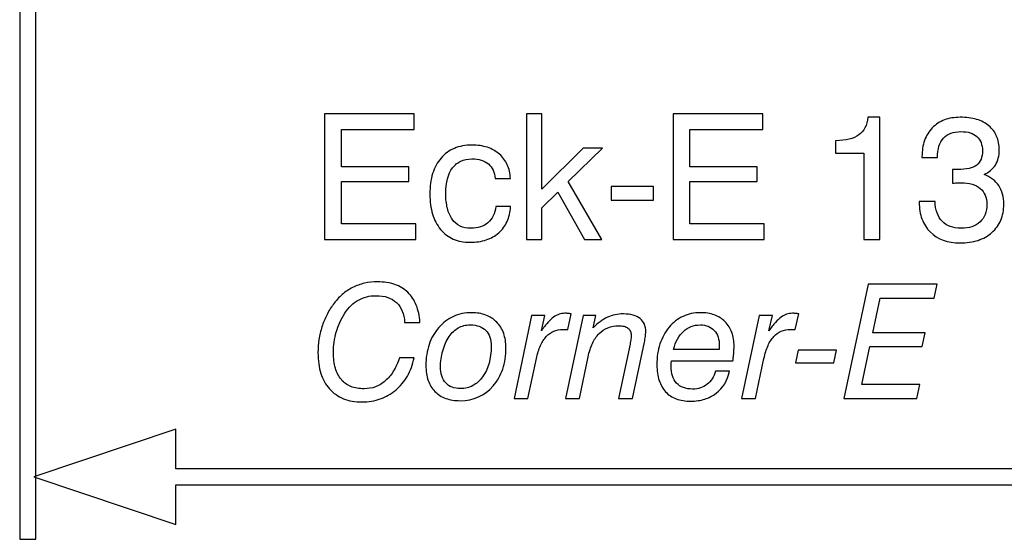
# Model space of a CAD drawing. Units: millimetres. Extents: x -72 to 63, y -118 to 86.
# Drawn here: x -62 to -47, y 14 to 22 of the extents above; entities that cross this region are included whole.
import ezdxf

# ---------------------------------------------------------------- set-up
doc = ezdxf.new("R2010")
doc.units = ezdxf.units.MM
doc.header["$MEASUREMENT"] = 0
doc.layers.add('Layer 1', color=7, linetype='Continuous')

msp = doc.modelspace()

# ---------------------------------------------------------------- linework, layer by layer
at = {"layer": 'Layer 1'}
for points, knots in [([(-62.4776, 13.8217), (-62.4776, 13.8217), (-62.4776, 32.0144), (-62.4776, 32.0144), (-62.4776, 32.0144), (-62.4776, 32.0144), (-62.2179, 32.0144), (-62.2179, 32.0144), (-62.2179, 32.0144), (-62.2179, 32.0144), (-62.2179, 13.8217), (-62.2179, 13.8217), (-62.2179, 13.8217), (-62.2179, 13.8217), (-62.4776, 13.8217), (-62.4776, 13.8217)], [0, 0, 0, 0, 0.2, 0.2, 0.2, 0.2, 0.4, 0.4, 0.4, 0.4, 0.6, 0.6, 0.6, 0.6, 1, 1, 1, 1]), ([(-57.5566, 18.6628), (-57.5566, 18.6628), (-57.5566, 20.692), (-57.5566, 20.692), (-57.5566, 20.692), (-57.5566, 20.692), (-56.1092, 20.692), (-56.1092, 20.692), (-56.1092, 20.692), (-56.1092, 20.692), (-56.1092, 20.4408), (-56.1092, 20.4408), (-56.1092, 20.4408), (-56.1092, 20.4408), (-57.2828, 20.4408), (-57.2828, 20.4408), (-57.2828, 20.4408), (-57.2828, 20.4408), (-57.2828, 19.834), (-57.2828, 19.834), (-57.2828, 19.834), (-57.2828, 19.834), (-56.1995, 19.834), (-56.1995, 19.834), (-56.1995, 19.834), (-56.1995, 19.834), (-56.1995, 19.5969), (-56.1995, 19.5969), (-56.1995, 19.5969), (-56.1995, 19.5969), (-57.2828, 19.5969), (-57.2828, 19.5969), (-57.2828, 19.5969), (-57.2828, 19.5969), (-57.2828, 18.9168), (-57.2828, 18.9168), (-57.2828, 18.9168), (-57.2828, 18.9168), (-56.0866, 18.9168), (-56.0866, 18.9168), (-56.0866, 18.9168), (-56.0866, 18.9168), (-56.0866, 18.6628), (-56.0866, 18.6628), (-56.0866, 18.6628), (-56.0866, 18.6628), (-57.5566, 18.6628), (-57.5566, 18.6628)], [0, 0, 0, 0, 0.0769231, 0.0769231, 0.0769231, 0.0769231, 0.1538462, 0.1538462, 0.1538462, 0.1538462, 0.2307692, 0.2307692, 0.2307692, 0.2307692, 0.3076923, 0.3076923, 0.3076923, 0.3076923, 0.3846154, 0.3846154, 0.3846154, 0.3846154, 0.4615385, 0.4615385, 0.4615385, 0.4615385, 0.5384615, 0.5384615, 0.5384615, 0.5384615, 0.6153846, 0.6153846, 0.6153846, 0.6153846, 0.6923077, 0.6923077, 0.6923077, 0.6923077, 0.7692308, 0.7692308, 0.7692308, 0.7692308, 0.8461538, 0.8461538, 0.8461538, 0.8461538, 1, 1, 1, 1]), ([(-54.3007, 18.6628), (-54.3007, 18.6628), (-54.3007, 20.692), (-54.3007, 20.692), (-54.3007, 20.692), (-54.3007, 20.692), (-54.0525, 20.692), (-54.0525, 20.692), (-54.0525, 20.692), (-54.0525, 20.692), (-54.0525, 19.4756), (-54.0525, 19.4756), (-54.0525, 19.4756), (-54.0525, 19.4756), (-53.3866, 20.1388), (-53.3866, 20.1388), (-53.3866, 20.1388), (-53.3866, 20.1388), (-53.0735, 20.1388), (-53.0735, 20.1388), (-53.0735, 20.1388), (-53.0735, 20.1388), (-53.6265, 19.5998), (-53.6265, 19.5998), (-53.6265, 19.5998), (-53.6265, 19.5998), (-53.0819, 18.6628), (-53.0819, 18.6628), (-53.0819, 18.6628), (-53.0819, 18.6628), (-53.3612, 18.6628), (-53.3612, 18.6628), (-53.3612, 18.6628), (-53.3612, 18.6628), (-53.7929, 19.4276), (-53.7929, 19.4276), (-53.7929, 19.4276), (-53.7929, 19.4276), (-54.0525, 19.1764), (-54.0525, 19.1764), (-54.0525, 19.1764), (-54.0525, 19.1764), (-54.0525, 18.6628), (-54.0525, 18.6628), (-54.0525, 18.6628), (-54.0525, 18.6628), (-54.3007, 18.6628), (-54.3007, 18.6628)], [0, 0, 0, 0, 0.0769231, 0.0769231, 0.0769231, 0.0769231, 0.1538462, 0.1538462, 0.1538462, 0.1538462, 0.2307692, 0.2307692, 0.2307692, 0.2307692, 0.3076923, 0.3076923, 0.3076923, 0.3076923, 0.3846154, 0.3846154, 0.3846154, 0.3846154, 0.4615385, 0.4615385, 0.4615385, 0.4615385, 0.5384615, 0.5384615, 0.5384615, 0.5384615, 0.6153846, 0.6153846, 0.6153846, 0.6153846, 0.6923077, 0.6923077, 0.6923077, 0.6923077, 0.7692308, 0.7692308, 0.7692308, 0.7692308, 0.8461538, 0.8461538, 0.8461538, 0.8461538, 1, 1, 1, 1]), ([(-51.9337, 18.6628), (-51.9337, 18.6628), (-51.9337, 20.692), (-51.9337, 20.692), (-51.9337, 20.692), (-51.9337, 20.692), (-50.4864, 20.692), (-50.4864, 20.692), (-50.4864, 20.692), (-50.4864, 20.692), (-50.4864, 20.4408), (-50.4864, 20.4408), (-50.4864, 20.4408), (-50.4864, 20.4408), (-51.66, 20.4408), (-51.66, 20.4408), (-51.66, 20.4408), (-51.66, 20.4408), (-51.66, 19.834), (-51.66, 19.834), (-51.66, 19.834), (-51.66, 19.834), (-50.5767, 19.834), (-50.5767, 19.834), (-50.5767, 19.834), (-50.5767, 19.834), (-50.5767, 19.5969), (-50.5767, 19.5969), (-50.5767, 19.5969), (-50.5767, 19.5969), (-51.66, 19.5969), (-51.66, 19.5969), (-51.66, 19.5969), (-51.66, 19.5969), (-51.66, 18.9168), (-51.66, 18.9168), (-51.66, 18.9168), (-51.66, 18.9168), (-50.4638, 18.9168), (-50.4638, 18.9168), (-50.4638, 18.9168), (-50.4638, 18.9168), (-50.4638, 18.6628), (-50.4638, 18.6628), (-50.4638, 18.6628), (-50.4638, 18.6628), (-51.9337, 18.6628), (-51.9337, 18.6628)], [0, 0, 0, 0, 0.0769231, 0.0769231, 0.0769231, 0.0769231, 0.1538462, 0.1538462, 0.1538462, 0.1538462, 0.2307692, 0.2307692, 0.2307692, 0.2307692, 0.3076923, 0.3076923, 0.3076923, 0.3076923, 0.3846154, 0.3846154, 0.3846154, 0.3846154, 0.4615385, 0.4615385, 0.4615385, 0.4615385, 0.5384615, 0.5384615, 0.5384615, 0.5384615, 0.6153846, 0.6153846, 0.6153846, 0.6153846, 0.6923077, 0.6923077, 0.6923077, 0.6923077, 0.7692308, 0.7692308, 0.7692308, 0.7692308, 0.8461538, 0.8461538, 0.8461538, 0.8461538, 1, 1, 1, 1]), ([(-48.8528, 18.6628), (-48.8528, 18.6628), (-48.8528, 20.057), (-48.8528, 20.057), (-48.8528, 20.057), (-48.8528, 20.057), (-49.3099, 20.057), (-49.3099, 20.057), (-49.3099, 20.057), (-49.3099, 20.057), (-49.3099, 20.2573), (-49.3099, 20.2573), (-49.3099, 20.2573), (-49.1434, 20.2602), (-49.0193, 20.2912), (-48.9375, 20.3505), (-48.9375, 20.3505), (-48.8951, 20.3815), (-48.8613, 20.4206), (-48.8364, 20.4676), (-48.8364, 20.4676), (-48.811, 20.5146), (-48.795, 20.5706), (-48.7879, 20.6355), (-48.7879, 20.6355), (-48.7879, 20.6355), (-48.5961, 20.6355), (-48.5961, 20.6355), (-48.5961, 20.6355), (-48.5961, 20.6355), (-48.5961, 18.6628), (-48.5961, 18.6628), (-48.5961, 18.6628), (-48.5961, 18.6628), (-48.8528, 18.6628), (-48.8528, 18.6628)], [0, 0, 0, 0, 0.1, 0.1, 0.1, 0.1, 0.2, 0.2, 0.2, 0.2, 0.3, 0.3, 0.3, 0.3, 0.4, 0.4, 0.4, 0.4, 0.5, 0.5, 0.5, 0.5, 0.6, 0.6, 0.6, 0.6, 0.7, 0.7, 0.7, 0.7, 0.8, 0.8, 0.8, 0.8, 1, 1, 1, 1]), ([(-47.9613, 19.278), (-47.9613, 19.278), (-47.7046, 19.278), (-47.7046, 19.278), (-47.7046, 19.278), (-47.7032, 19.2089), (-47.6928, 19.1477), (-47.6735, 19.0941), (-47.6735, 19.0941), (-47.6542, 19.0405), (-47.627, 18.9944), (-47.5917, 18.9563), (-47.5917, 18.9563), (-47.5551, 18.9182), (-47.5113, 18.89), (-47.4601, 18.8712), (-47.4601, 18.8712), (-47.4093, 18.8528), (-47.3505, 18.8434), (-47.2842, 18.8434), (-47.2842, 18.8434), (-47.2194, 18.8434), (-47.1615, 18.8519), (-47.1107, 18.8693), (-47.1107, 18.8693), (-47.0599, 18.8862), (-47.0162, 18.9126), (-46.9795, 18.9478), (-46.9795, 18.9478), (-46.9429, 18.9817), (-46.9151, 19.0222), (-46.8968, 19.0687), (-46.8968, 19.0687), (-46.8784, 19.1158), (-46.8695, 19.1694), (-46.8695, 19.2301), (-46.8695, 19.2301), (-46.8695, 19.2851), (-46.8784, 19.334), (-46.8968, 19.3763), (-46.8968, 19.3763), (-46.9147, 19.4191), (-46.9415, 19.4558), (-46.9766, 19.4869), (-46.9766, 19.4869), (-47.0133, 19.5179), (-47.0571, 19.5405), (-47.1083, 19.5556), (-47.1083, 19.5556), (-47.1591, 19.5701), (-47.2179, 19.5772), (-47.2842, 19.5772), (-47.2842, 19.5772), (-47.2969, 19.5772), (-47.3143, 19.5772), (-47.3368, 19.5767), (-47.3368, 19.5767), (-47.3589, 19.5758), (-47.3858, 19.5744), (-47.4168, 19.5715), (-47.4168, 19.5715), (-47.4168, 19.5715), (-47.4253, 19.5715), (-47.4253, 19.5715), (-47.4253, 19.5715), (-47.4253, 19.5715), (-47.4224, 19.7945), (-47.4224, 19.7945), (-47.4224, 19.7945), (-47.4168, 19.7931), (-47.4112, 19.7922), (-47.4055, 19.7922), (-47.4055, 19.7922), (-47.3999, 19.7917), (-47.3942, 19.7917), (-47.3886, 19.7917), (-47.3886, 19.7917), (-47.3815, 19.7917), (-47.3745, 19.7917), (-47.3665, 19.7917), (-47.3665, 19.7917), (-47.3589, 19.7917), (-47.3505, 19.7917), (-47.3406, 19.7917), (-47.3406, 19.7917), (-47.2701, 19.7917), (-47.209, 19.7973), (-47.1573, 19.8096), (-47.1573, 19.8096), (-47.1055, 19.8213), (-47.0641, 19.8397), (-47.0331, 19.8651), (-47.0331, 19.8651), (-47.002, 19.8876), (-46.9785, 19.9187), (-46.9631, 19.9577), (-46.9631, 19.9577), (-46.9476, 19.9963), (-46.9401, 20.0429), (-46.9401, 20.0965), (-46.9401, 20.0965), (-46.9401, 20.1459), (-46.9476, 20.1896), (-46.9631, 20.2277), (-46.9631, 20.2277), (-46.9781, 20.2658), (-47.0006, 20.2983), (-47.0303, 20.3251), (-47.0303, 20.3251), (-47.0599, 20.3519), (-47.0961, 20.3716), (-47.1384, 20.3848), (-47.1384, 20.3848), (-47.1813, 20.3975), (-47.2306, 20.4041), (-47.287, 20.4041), (-47.287, 20.4041), (-47.3491, 20.4041), (-47.4041, 20.3956), (-47.4511, 20.3782), (-47.4511, 20.3782), (-47.4986, 20.3613), (-47.5382, 20.335), (-47.5692, 20.2997), (-47.5692, 20.2997), (-47.6016, 20.2644), (-47.6255, 20.2207), (-47.6415, 20.1684), (-47.6415, 20.1684), (-47.6571, 20.1162), (-47.6651, 20.0556), (-47.6651, 19.9864), (-47.6651, 19.9864), (-47.6651, 19.9864), (-47.9161, 19.9864), (-47.9161, 19.9864), (-47.9161, 19.9864), (-47.9161, 19.9864), (-47.9161, 20.0005), (-47.9161, 20.0005), (-47.9161, 20.0005), (-47.9161, 20.0979), (-47.902, 20.1854), (-47.8744, 20.2625), (-47.8744, 20.2625), (-47.8461, 20.3401), (-47.8048, 20.4069), (-47.7497, 20.4634), (-47.7497, 20.4634), (-47.6933, 20.5212), (-47.6284, 20.5645), (-47.5542, 20.5927), (-47.5542, 20.5927), (-47.4798, 20.6214), (-47.3956, 20.6355), (-47.3011, 20.6355), (-47.3011, 20.6355), (-47.201, 20.6355), (-47.1121, 20.6242), (-47.0345, 20.6012), (-47.0345, 20.6012), (-46.957, 20.5786), (-46.8907, 20.5438), (-46.8356, 20.4972), (-46.8356, 20.4972), (-46.7806, 20.4507), (-46.7392, 20.3952), (-46.711, 20.3302), (-46.711, 20.3302), (-46.6832, 20.2653), (-46.6691, 20.191), (-46.6691, 20.1078), (-46.6691, 20.1078), (-46.6691, 20.0598), (-46.6743, 20.016), (-46.6842, 19.9761), (-46.6842, 19.9761), (-46.6945, 19.9356), (-46.71, 19.8989), (-46.7312, 19.8651), (-46.7312, 19.8651), (-46.7524, 19.8312), (-46.7778, 19.8016), (-46.8079, 19.7762), (-46.8079, 19.7762), (-46.8385, 19.7508), (-46.8737, 19.7296), (-46.9147, 19.7127), (-46.9147, 19.7127), (-46.8624, 19.6929), (-46.8163, 19.668), (-46.7768, 19.6383), (-46.7768, 19.6383), (-46.7373, 19.6082), (-46.7044, 19.573), (-46.6776, 19.532), (-46.6776, 19.532), (-46.6509, 19.4925), (-46.6307, 19.4474), (-46.6165, 19.397), (-46.6165, 19.397), (-46.6029, 19.3462), (-46.5958, 19.2907), (-46.5958, 19.2301), (-46.5958, 19.2301), (-46.5958, 19.1355), (-46.6118, 19.0504), (-46.6443, 18.9742), (-46.6443, 18.9742), (-46.6762, 18.8985), (-46.7242, 18.8321), (-46.7877, 18.7757), (-46.7877, 18.7757), (-46.8512, 18.7192), (-46.9259, 18.6769), (-47.0114, 18.6487), (-47.0114, 18.6487), (-47.0975, 18.6205), (-47.194, 18.6064), (-47.3011, 18.6064), (-47.3011, 18.6064), (-47.5015, 18.6064), (-47.6622, 18.6656), (-47.7836, 18.7842), (-47.7836, 18.7842), (-47.8429, 18.8434), (-47.887, 18.913), (-47.9166, 18.9935), (-47.9166, 18.9935), (-47.9462, 19.0734), (-47.9613, 19.1637), (-47.9613, 19.2639), (-47.9613, 19.2639), (-47.9613, 19.2639), (-47.9613, 19.278), (-47.9613, 19.278)], [0, 0, 0, 0, 0.0166667, 0.0166667, 0.0166667, 0.0166667, 0.0333333, 0.0333333, 0.0333333, 0.0333333, 0.05, 0.05, 0.05, 0.05, 0.0666667, 0.0666667, 0.0666667, 0.0666667, 0.0833333, 0.0833333, 0.0833333, 0.0833333, 0.1, 0.1, 0.1, 0.1, 0.1166667, 0.1166667, 0.1166667, 0.1166667, 0.1333333, 0.1333333, 0.1333333, 0.1333333, 0.15, 0.15, 0.15, 0.15, 0.1666667, 0.1666667, 0.1666667, 0.1666667, 0.1833333, 0.1833333, 0.1833333, 0.1833333, 0.2, 0.2, 0.2, 0.2, 0.2166667, 0.2166667, 0.2166667, 0.2166667, 0.2333333, 0.2333333, 0.2333333, 0.2333333, 0.25, 0.25, 0.25, 0.25, 0.2666667, 0.2666667, 0.2666667, 0.2666667, 0.2833333, 0.2833333, 0.2833333, 0.2833333, 0.3, 0.3, 0.3, 0.3, 0.3166667, 0.3166667, 0.3166667, 0.3166667, 0.3333333, 0.3333333, 0.3333333, 0.3333333, 0.35, 0.35, 0.35, 0.35, 0.3666667, 0.3666667, 0.3666667, 0.3666667, 0.3833333, 0.3833333, 0.3833333, 0.3833333, 0.4, 0.4, 0.4, 0.4, 0.4166667, 0.4166667, 0.4166667, 0.4166667, 0.4333333, 0.4333333, 0.4333333, 0.4333333, 0.45, 0.45, 0.45, 0.45, 0.4666667, 0.4666667, 0.4666667, 0.4666667, 0.4833333, 0.4833333, 0.4833333, 0.4833333, 0.5, 0.5, 0.5, 0.5, 0.5166667, 0.5166667, 0.5166667, 0.5166667, 0.5333333, 0.5333333, 0.5333333, 0.5333333, 0.55, 0.55, 0.55, 0.55, 0.5666667, 0.5666667, 0.5666667, 0.5666667, 0.5833333, 0.5833333, 0.5833333, 0.5833333, 0.6, 0.6, 0.6, 0.6, 0.6166667, 0.6166667, 0.6166667, 0.6166667, 0.6333333, 0.6333333, 0.6333333, 0.6333333, 0.65, 0.65, 0.65, 0.65, 0.6666667, 0.6666667, 0.6666667, 0.6666667, 0.6833333, 0.6833333, 0.6833333, 0.6833333, 0.7, 0.7, 0.7, 0.7, 0.7166667, 0.7166667, 0.7166667, 0.7166667, 0.7333333, 0.7333333, 0.7333333, 0.7333333, 0.75, 0.75, 0.75, 0.75, 0.7666667, 0.7666667, 0.7666667, 0.7666667, 0.7833333, 0.7833333, 0.7833333, 0.7833333, 0.8, 0.8, 0.8, 0.8, 0.8166667, 0.8166667, 0.8166667, 0.8166667, 0.8333333, 0.8333333, 0.8333333, 0.8333333, 0.85, 0.85, 0.85, 0.85, 0.8666667, 0.8666667, 0.8666667, 0.8666667, 0.8833333, 0.8833333, 0.8833333, 0.8833333, 0.9, 0.9, 0.9, 0.9, 0.9166667, 0.9166667, 0.9166667, 0.9166667, 0.9333333, 0.9333333, 0.9333333, 0.9333333, 0.95, 0.95, 0.95, 0.95, 0.9666667, 0.9666667, 0.9666667, 0.9666667, 1, 1, 1, 1]), ([(-54.803, 19.6477), (-54.8072, 19.6985), (-54.8185, 19.7432), (-54.8369, 19.7818), (-54.8369, 19.7818), (-54.8551, 19.8204), (-54.8805, 19.8538), (-54.913, 19.882), (-54.913, 19.882), (-54.9454, 19.9088), (-54.984, 19.929), (-55.0292, 19.9431), (-55.0292, 19.9431), (-55.0738, 19.9568), (-55.1246, 19.9638), (-55.181, 19.9638), (-55.181, 19.9638), (-55.2487, 19.9638), (-55.308, 19.9521), (-55.3593, 19.9281), (-55.3593, 19.9281), (-55.411, 19.9041), (-55.4546, 19.8679), (-55.4913, 19.8199), (-55.4913, 19.8199), (-55.5647, 19.7211), (-55.6014, 19.5828), (-55.6014, 19.405), (-55.6014, 19.405), (-55.6014, 19.3147), (-55.5929, 19.2352), (-55.5755, 19.1661), (-55.5755, 19.1661), (-55.5586, 19.0969), (-55.5322, 19.0382), (-55.497, 18.9902), (-55.497, 18.9902), (-55.4617, 18.9408), (-55.4195, 18.9041), (-55.3696, 18.8796), (-55.3696, 18.8796), (-55.3202, 18.8557), (-55.2628, 18.8434), (-55.1979, 18.8434), (-55.1979, 18.8434), (-55.1402, 18.8434), (-55.088, 18.8505), (-55.0419, 18.8655), (-55.0419, 18.8655), (-54.9953, 18.8801), (-54.9553, 18.9027), (-54.9214, 18.9337), (-54.9214, 18.9337), (-54.8862, 18.9634), (-54.8579, 19.0001), (-54.8364, 19.0433), (-54.8364, 19.0433), (-54.8152, 19.0871), (-54.8002, 19.1369), (-54.7917, 19.1934), (-54.7917, 19.1934), (-54.7917, 19.1934), (-54.5547, 19.1934), (-54.5547, 19.1934), (-54.5547, 19.1934), (-54.5617, 19.1031), (-54.581, 19.0226), (-54.6125, 18.9521), (-54.6125, 18.9521), (-54.644, 18.8815), (-54.6887, 18.8208), (-54.7466, 18.77), (-54.7466, 18.77), (-54.8044, 18.7192), (-54.8716, 18.6811), (-54.9483, 18.6557), (-54.9483, 18.6557), (-55.0249, 18.6303), (-55.1119, 18.6176), (-55.2092, 18.6176), (-55.2092, 18.6176), (-55.3108, 18.6176), (-55.4011, 18.6346), (-55.4805, 18.6694), (-55.4805, 18.6694), (-55.5595, 18.7037), (-55.6282, 18.7559), (-55.6861, 18.8265), (-55.6861, 18.8265), (-55.7439, 18.8956), (-55.7871, 18.9775), (-55.8153, 19.0725), (-55.8153, 19.0725), (-55.844, 19.167), (-55.8581, 19.2752), (-55.8581, 19.3966), (-55.8581, 19.3966), (-55.8581, 19.5193), (-55.8431, 19.6294), (-55.8134, 19.7263), (-55.8134, 19.7263), (-55.7833, 19.8237), (-55.7383, 19.9074), (-55.6776, 19.9779), (-55.6776, 19.9779), (-55.6169, 20.0471), (-55.5454, 20.0993), (-55.4631, 20.1341), (-55.4631, 20.1341), (-55.3809, 20.1694), (-55.2868, 20.1868), (-55.181, 20.1868), (-55.181, 20.1868), (-55.088, 20.1868), (-55.0047, 20.1746), (-54.9304, 20.1506), (-54.9304, 20.1506), (-54.8565, 20.1261), (-54.7917, 20.0894), (-54.7353, 20.04), (-54.7353, 20.04), (-54.6802, 19.9921), (-54.6379, 19.9356), (-54.6083, 19.8702), (-54.6083, 19.8702), (-54.5786, 19.8053), (-54.5617, 19.731), (-54.5575, 19.6477), (-54.5575, 19.6477), (-54.5575, 19.6477), (-54.803, 19.6477), (-54.803, 19.6477)], [0, 0, 0, 0, 0.0294118, 0.0294118, 0.0294118, 0.0294118, 0.0588235, 0.0588235, 0.0588235, 0.0588235, 0.0882353, 0.0882353, 0.0882353, 0.0882353, 0.1176471, 0.1176471, 0.1176471, 0.1176471, 0.1470588, 0.1470588, 0.1470588, 0.1470588, 0.1764706, 0.1764706, 0.1764706, 0.1764706, 0.2058824, 0.2058824, 0.2058824, 0.2058824, 0.2352941, 0.2352941, 0.2352941, 0.2352941, 0.2647059, 0.2647059, 0.2647059, 0.2647059, 0.2941176, 0.2941176, 0.2941176, 0.2941176, 0.3235294, 0.3235294, 0.3235294, 0.3235294, 0.3529412, 0.3529412, 0.3529412, 0.3529412, 0.3823529, 0.3823529, 0.3823529, 0.3823529, 0.4117647, 0.4117647, 0.4117647, 0.4117647, 0.4411765, 0.4411765, 0.4411765, 0.4411765, 0.4705882, 0.4705882, 0.4705882, 0.4705882, 0.5, 0.5, 0.5, 0.5, 0.5294118, 0.5294118, 0.5294118, 0.5294118, 0.5588235, 0.5588235, 0.5588235, 0.5588235, 0.5882353, 0.5882353, 0.5882353, 0.5882353, 0.6176471, 0.6176471, 0.6176471, 0.6176471, 0.6470588, 0.6470588, 0.6470588, 0.6470588, 0.6764706, 0.6764706, 0.6764706, 0.6764706, 0.7058824, 0.7058824, 0.7058824, 0.7058824, 0.7352941, 0.7352941, 0.7352941, 0.7352941, 0.7647059, 0.7647059, 0.7647059, 0.7647059, 0.7941176, 0.7941176, 0.7941176, 0.7941176, 0.8235294, 0.8235294, 0.8235294, 0.8235294, 0.8529412, 0.8529412, 0.8529412, 0.8529412, 0.8823529, 0.8823529, 0.8823529, 0.8823529, 0.9117647, 0.9117647, 0.9117647, 0.9117647, 0.9411765, 0.9411765, 0.9411765, 0.9411765, 1, 1, 1, 1]), ([(-52.9324, 19.2978), (-52.9324, 19.2978), (-52.9324, 19.5207), (-52.9324, 19.5207), (-52.9324, 19.5207), (-52.9324, 19.5207), (-52.2497, 19.5207), (-52.2497, 19.5207), (-52.2497, 19.5207), (-52.2497, 19.5207), (-52.2497, 19.2978), (-52.2497, 19.2978), (-52.2497, 19.2978), (-52.2497, 19.2978), (-52.9324, 19.2978), (-52.9324, 19.2978)], [0, 0, 0, 0, 0.2, 0.2, 0.2, 0.2, 0.4, 0.4, 0.4, 0.4, 0.6, 0.6, 0.6, 0.6, 1, 1, 1, 1]), ([(-56.3482, 16.7527), (-56.3482, 16.7527), (-56.1122, 16.7527), (-56.1122, 16.7527), (-56.1122, 16.7527), (-56.1353, 16.6424), (-56.1717, 16.5437), (-56.2217, 16.4569), (-56.2217, 16.4569), (-56.2713, 16.3697), (-56.3341, 16.2949), (-56.4097, 16.232), (-56.4097, 16.232), (-56.4853, 16.1679), (-56.5683, 16.12), (-56.658, 16.088), (-56.658, 16.088), (-56.7481, 16.0559), (-56.8456, 16.0397), (-56.9508, 16.0397), (-56.9508, 16.0397), (-57.0635, 16.0397), (-57.1636, 16.0572), (-57.2512, 16.0918), (-57.2512, 16.0918), (-57.3383, 16.1269), (-57.4135, 16.1795), (-57.4764, 16.25), (-57.4764, 16.25), (-57.5392, 16.3192), (-57.5861, 16.4026), (-57.6169, 16.5001), (-57.6169, 16.5001), (-57.6481, 16.5975), (-57.6635, 16.7091), (-57.6635, 16.8348), (-57.6635, 16.8348), (-57.6635, 16.9079), (-57.6584, 16.9793), (-57.6477, 17.0485), (-57.6477, 17.0485), (-57.6374, 17.1182), (-57.6212, 17.1862), (-57.5994, 17.2529), (-57.5994, 17.2529), (-57.5789, 17.3183), (-57.5533, 17.3815), (-57.523, 17.4422), (-57.523, 17.4422), (-57.4922, 17.5029), (-57.4571, 17.5607), (-57.4174, 17.6145), (-57.4174, 17.6145), (-57.3738, 17.6748), (-57.3259, 17.7274), (-57.2733, 17.7727), (-57.2733, 17.7727), (-57.2213, 17.8176), (-57.1648, 17.8556), (-57.1046, 17.8864), (-57.1046, 17.8864), (-57.0443, 17.9172), (-56.9806, 17.9403), (-56.914, 17.9557), (-56.914, 17.9557), (-56.8469, 17.971), (-56.7764, 17.9787), (-56.702, 17.9787), (-56.702, 17.9787), (-56.5995, 17.9787), (-56.5071, 17.9646), (-56.4255, 17.9364), (-56.4255, 17.9364), (-56.3444, 17.9082), (-56.2738, 17.8659), (-56.2148, 17.8095), (-56.2148, 17.8095), (-56.1558, 17.7517), (-56.1097, 17.6825), (-56.0768, 17.6017), (-56.0768, 17.6017), (-56.0444, 17.5209), (-56.0251, 17.4286), (-56.02, 17.3247), (-56.02, 17.3247), (-56.02, 17.3247), (-56.2661, 17.3247), (-56.2661, 17.3247), (-56.2661, 17.3247), (-56.2687, 17.3927), (-56.2807, 17.4534), (-56.3025, 17.5068), (-56.3025, 17.5068), (-56.3238, 17.5602), (-56.3546, 17.6055), (-56.3943, 17.6427), (-56.3943, 17.6427), (-56.4353, 17.6799), (-56.4836, 17.7081), (-56.5388, 17.7269), (-56.5388, 17.7269), (-56.5943, 17.7462), (-56.6572, 17.7556), (-56.7276, 17.7556), (-56.7276, 17.7556), (-56.7802, 17.7556), (-56.8302, 17.7496), (-56.8777, 17.7381), (-56.8777, 17.7381), (-56.9251, 17.7261), (-56.9699, 17.7081), (-57.0122, 17.6838), (-57.0122, 17.6838), (-57.0545, 17.6607), (-57.0939, 17.6312), (-57.1298, 17.5957), (-57.1298, 17.5957), (-57.1661, 17.5598), (-57.1995, 17.5183), (-57.2302, 17.4709), (-57.2302, 17.4709), (-57.261, 17.4234), (-57.2879, 17.3747), (-57.3109, 17.3243), (-57.3109, 17.3243), (-57.334, 17.2742), (-57.3533, 17.2221), (-57.3686, 17.1682), (-57.3686, 17.1682), (-57.3994, 17.0631), (-57.4148, 16.9528), (-57.4148, 16.8374), (-57.4148, 16.8374), (-57.4148, 16.7425), (-57.4041, 16.6587), (-57.3823, 16.5856), (-57.3823, 16.5856), (-57.361, 16.5129), (-57.3289, 16.4513), (-57.2866, 16.4013), (-57.2866, 16.4013), (-57.2456, 16.3513), (-57.1943, 16.3141), (-57.1332, 16.2893), (-57.1332, 16.2893), (-57.0716, 16.265), (-57.0007, 16.2526), (-56.92, 16.2526), (-56.92, 16.2526), (-56.8546, 16.2526), (-56.7935, 16.2628), (-56.737, 16.2838), (-56.737, 16.2838), (-56.6802, 16.3043), (-56.6277, 16.3359), (-56.579, 16.3782), (-56.579, 16.3782), (-56.5302, 16.4206), (-56.4866, 16.4727), (-56.4481, 16.5347), (-56.4481, 16.5347), (-56.4097, 16.5967), (-56.3763, 16.6694), (-56.3482, 16.7527)], [0, 0, 0, 0, 0.0238095, 0.0238095, 0.0238095, 0.0238095, 0.047619, 0.047619, 0.047619, 0.047619, 0.0714286, 0.0714286, 0.0714286, 0.0714286, 0.0952381, 0.0952381, 0.0952381, 0.0952381, 0.1190476, 0.1190476, 0.1190476, 0.1190476, 0.1428571, 0.1428571, 0.1428571, 0.1428571, 0.1666667, 0.1666667, 0.1666667, 0.1666667, 0.1904762, 0.1904762, 0.1904762, 0.1904762, 0.2142857, 0.2142857, 0.2142857, 0.2142857, 0.2380952, 0.2380952, 0.2380952, 0.2380952, 0.2619048, 0.2619048, 0.2619048, 0.2619048, 0.2857143, 0.2857143, 0.2857143, 0.2857143, 0.3095238, 0.3095238, 0.3095238, 0.3095238, 0.3333333, 0.3333333, 0.3333333, 0.3333333, 0.3571429, 0.3571429, 0.3571429, 0.3571429, 0.3809524, 0.3809524, 0.3809524, 0.3809524, 0.4047619, 0.4047619, 0.4047619, 0.4047619, 0.4285714, 0.4285714, 0.4285714, 0.4285714, 0.452381, 0.452381, 0.452381, 0.452381, 0.4761905, 0.4761905, 0.4761905, 0.4761905, 0.5, 0.5, 0.5, 0.5, 0.5238095, 0.5238095, 0.5238095, 0.5238095, 0.547619, 0.547619, 0.547619, 0.547619, 0.5714286, 0.5714286, 0.5714286, 0.5714286, 0.5952381, 0.5952381, 0.5952381, 0.5952381, 0.6190476, 0.6190476, 0.6190476, 0.6190476, 0.6428571, 0.6428571, 0.6428571, 0.6428571, 0.6666667, 0.6666667, 0.6666667, 0.6666667, 0.6904762, 0.6904762, 0.6904762, 0.6904762, 0.7142857, 0.7142857, 0.7142857, 0.7142857, 0.7380952, 0.7380952, 0.7380952, 0.7380952, 0.7619048, 0.7619048, 0.7619048, 0.7619048, 0.7857143, 0.7857143, 0.7857143, 0.7857143, 0.8095238, 0.8095238, 0.8095238, 0.8095238, 0.8333333, 0.8333333, 0.8333333, 0.8333333, 0.8571429, 0.8571429, 0.8571429, 0.8571429, 0.8809524, 0.8809524, 0.8809524, 0.8809524, 0.9047619, 0.9047619, 0.9047619, 0.9047619, 0.9285714, 0.9285714, 0.9285714, 0.9285714, 0.952381, 0.952381, 0.952381, 0.952381, 1, 1, 1, 1]), ([(-49.1764, 16.0961), (-49.1764, 16.0961), (-48.7866, 17.9403), (-48.7866, 17.9403), (-48.7866, 17.9403), (-48.7866, 17.9403), (-47.6713, 17.9403), (-47.6713, 17.9403), (-47.6713, 17.9403), (-47.6713, 17.9403), (-47.72, 17.7146), (-47.72, 17.7146), (-47.72, 17.7146), (-47.72, 17.7146), (-48.5918, 17.7146), (-48.5918, 17.7146), (-48.5918, 17.7146), (-48.5918, 17.7146), (-48.7098, 17.1554), (-48.7098, 17.1554), (-48.7098, 17.1554), (-48.7098, 17.1554), (-47.8662, 17.1554), (-47.8662, 17.1554), (-47.8662, 17.1554), (-47.8662, 17.1554), (-47.9123, 16.9374), (-47.9123, 16.9374), (-47.9123, 16.9374), (-47.9123, 16.9374), (-48.7559, 16.9374), (-48.7559, 16.9374), (-48.7559, 16.9374), (-48.7559, 16.9374), (-48.8892, 16.3218), (-48.8892, 16.3218), (-48.8892, 16.3218), (-48.8892, 16.3218), (-47.9482, 16.3218), (-47.9482, 16.3218), (-47.9482, 16.3218), (-47.9482, 16.3218), (-47.9969, 16.0961), (-47.9969, 16.0961), (-47.9969, 16.0961), (-47.9969, 16.0961), (-49.1764, 16.0961), (-49.1764, 16.0961)], [0, 0, 0, 0, 0.0769231, 0.0769231, 0.0769231, 0.0769231, 0.1538462, 0.1538462, 0.1538462, 0.1538462, 0.2307692, 0.2307692, 0.2307692, 0.2307692, 0.3076923, 0.3076923, 0.3076923, 0.3076923, 0.3846154, 0.3846154, 0.3846154, 0.3846154, 0.4615385, 0.4615385, 0.4615385, 0.4615385, 0.5384615, 0.5384615, 0.5384615, 0.5384615, 0.6153846, 0.6153846, 0.6153846, 0.6153846, 0.6923077, 0.6923077, 0.6923077, 0.6923077, 0.7692308, 0.7692308, 0.7692308, 0.7692308, 0.8461538, 0.8461538, 0.8461538, 0.8461538, 1, 1, 1, 1]), ([(-55.9225, 16.627), (-55.9225, 16.7514), (-55.905, 16.8647), (-55.8704, 16.9673), (-55.8704, 16.9673), (-55.8357, 17.0695), (-55.784, 17.1605), (-55.7149, 17.24), (-55.7149, 17.24), (-55.6456, 17.3208), (-55.5665, 17.3811), (-55.478, 17.4213), (-55.478, 17.4213), (-55.3897, 17.4611), (-55.2918, 17.4811), (-55.184, 17.4811), (-55.184, 17.4811), (-55.0982, 17.4811), (-55.0217, 17.4683), (-54.9546, 17.4427), (-54.9546, 17.4427), (-54.8875, 17.417), (-54.829, 17.3785), (-54.779, 17.3273), (-54.779, 17.3273), (-54.729, 17.2772), (-54.6918, 17.217), (-54.667, 17.1473), (-54.667, 17.1473), (-54.6426, 17.0776), (-54.6302, 16.9989), (-54.6302, 16.9117), (-54.6302, 16.9117), (-54.6302, 16.7873), (-54.6473, 16.6741), (-54.6819, 16.5715), (-54.6819, 16.5715), (-54.7166, 16.4693), (-54.7687, 16.3782), (-54.838, 16.2987), (-54.838, 16.2987), (-54.9764, 16.1397), (-55.1533, 16.0602), (-55.3687, 16.0602), (-55.3687, 16.0602), (-55.4558, 16.0602), (-55.5332, 16.0726), (-55.6012, 16.097), (-55.6012, 16.097), (-55.6691, 16.1217), (-55.7277, 16.1589), (-55.7763, 16.209), (-55.7763, 16.209), (-55.8251, 16.259), (-55.8614, 16.3188), (-55.8858, 16.3881), (-55.8858, 16.3881), (-55.9101, 16.4578), (-55.9225, 16.5373), (-55.9225, 16.627)], [0, 0, 0, 0, 0.0625, 0.0625, 0.0625, 0.0625, 0.125, 0.125, 0.125, 0.125, 0.1875, 0.1875, 0.1875, 0.1875, 0.25, 0.25, 0.25, 0.25, 0.3125, 0.3125, 0.3125, 0.3125, 0.375, 0.375, 0.375, 0.375, 0.4375, 0.4375, 0.4375, 0.4375, 0.5, 0.5, 0.5, 0.5, 0.5625, 0.5625, 0.5625, 0.5625, 0.625, 0.625, 0.625, 0.625, 0.6875, 0.6875, 0.6875, 0.6875, 0.75, 0.75, 0.75, 0.75, 0.8125, 0.8125, 0.8125, 0.8125, 0.875, 0.875, 0.875, 0.875, 1, 1, 1, 1]), ([(-51.0225, 16.5347), (-51.0533, 16.3834), (-51.1251, 16.2654), (-51.2379, 16.1807), (-51.2379, 16.1807), (-51.293, 16.1384), (-51.3546, 16.1064), (-51.423, 16.085), (-51.423, 16.085), (-51.491, 16.0632), (-51.5661, 16.0525), (-51.6482, 16.0525), (-51.6482, 16.0525), (-51.7367, 16.0525), (-51.8144, 16.0649), (-51.8815, 16.0897), (-51.8815, 16.0897), (-51.9486, 16.1145), (-52.0059, 16.1525), (-52.0533, 16.2038), (-52.0533, 16.2038), (-52.0995, 16.2538), (-52.1344, 16.315), (-52.1584, 16.3868), (-52.1584, 16.3868), (-52.1823, 16.459), (-52.1943, 16.5424), (-52.1943, 16.6373), (-52.1943, 16.6373), (-52.1943, 16.7617), (-52.1776, 16.8745), (-52.1447, 16.9759), (-52.1447, 16.9759), (-52.1115, 17.0772), (-52.0623, 17.1669), (-51.9969, 17.2452), (-51.9969, 17.2452), (-51.9315, 17.3234), (-51.8567, 17.3824), (-51.7721, 17.4217), (-51.7721, 17.4217), (-51.6879, 17.4615), (-51.5943, 17.4811), (-51.4918, 17.4811), (-51.4918, 17.4811), (-51.4085, 17.4811), (-51.3341, 17.4692), (-51.2678, 17.4448), (-51.2678, 17.4448), (-51.2021, 17.4204), (-51.1444, 17.3837), (-51.0944, 17.3349), (-51.0944, 17.3349), (-51.0456, 17.2849), (-51.0089, 17.2272), (-50.9845, 17.1614), (-50.9845, 17.1614), (-50.9601, 17.0951), (-50.9482, 17.0207), (-50.9482, 16.9374), (-50.9482, 16.9374), (-50.9482, 16.922), (-50.9486, 16.9053), (-50.9499, 16.8878), (-50.9499, 16.8878), (-50.9507, 16.8698), (-50.952, 16.8515), (-50.9533, 16.8322), (-50.9533, 16.8322), (-50.9546, 16.813), (-50.9563, 16.7929), (-50.9588, 16.772), (-50.9588, 16.772), (-50.9614, 16.751), (-50.9648, 16.7283), (-50.9687, 16.704), (-50.9687, 16.704), (-50.9687, 16.704), (-51.961, 16.704), (-51.961, 16.704), (-51.961, 16.704), (-51.961, 16.7014), (-51.961, 16.6989), (-51.961, 16.6963), (-51.961, 16.6963), (-51.9623, 16.6783), (-51.9636, 16.6629), (-51.9644, 16.6501), (-51.9644, 16.6501), (-51.9657, 16.6373), (-51.9661, 16.627), (-51.9661, 16.6193), (-51.9661, 16.6193), (-51.9661, 16.5591), (-51.9584, 16.5061), (-51.9435, 16.4599), (-51.9435, 16.4599), (-51.9281, 16.4137), (-51.9058, 16.3744), (-51.8763, 16.3423), (-51.8763, 16.3423), (-51.8469, 16.3103), (-51.8106, 16.2863), (-51.767, 16.2709), (-51.767, 16.2709), (-51.7238, 16.2551), (-51.6738, 16.2474), (-51.6174, 16.2474), (-51.6174, 16.2474), (-51.5725, 16.2474), (-51.5302, 16.2538), (-51.491, 16.2667), (-51.491, 16.2667), (-51.4521, 16.2795), (-51.4161, 16.2987), (-51.3841, 16.3244), (-51.3841, 16.3244), (-51.3507, 16.35), (-51.323, 16.3804), (-51.3012, 16.415), (-51.3012, 16.415), (-51.2789, 16.4501), (-51.2623, 16.4898), (-51.2507, 16.5347), (-51.2507, 16.5347), (-51.2507, 16.5347), (-51.0225, 16.5347), (-51.0225, 16.5347)], [0, 0, 0, 0, 0.030303, 0.030303, 0.030303, 0.030303, 0.0606061, 0.0606061, 0.0606061, 0.0606061, 0.0909091, 0.0909091, 0.0909091, 0.0909091, 0.1212121, 0.1212121, 0.1212121, 0.1212121, 0.1515152, 0.1515152, 0.1515152, 0.1515152, 0.1818182, 0.1818182, 0.1818182, 0.1818182, 0.2121212, 0.2121212, 0.2121212, 0.2121212, 0.2424242, 0.2424242, 0.2424242, 0.2424242, 0.2727273, 0.2727273, 0.2727273, 0.2727273, 0.3030303, 0.3030303, 0.3030303, 0.3030303, 0.3333333, 0.3333333, 0.3333333, 0.3333333, 0.3636364, 0.3636364, 0.3636364, 0.3636364, 0.3939394, 0.3939394, 0.3939394, 0.3939394, 0.4242424, 0.4242424, 0.4242424, 0.4242424, 0.4545455, 0.4545455, 0.4545455, 0.4545455, 0.4848485, 0.4848485, 0.4848485, 0.4848485, 0.5151515, 0.5151515, 0.5151515, 0.5151515, 0.5454545, 0.5454545, 0.5454545, 0.5454545, 0.5757576, 0.5757576, 0.5757576, 0.5757576, 0.6060606, 0.6060606, 0.6060606, 0.6060606, 0.6363636, 0.6363636, 0.6363636, 0.6363636, 0.6666667, 0.6666667, 0.6666667, 0.6666667, 0.6969697, 0.6969697, 0.6969697, 0.6969697, 0.7272727, 0.7272727, 0.7272727, 0.7272727, 0.7575758, 0.7575758, 0.7575758, 0.7575758, 0.7878788, 0.7878788, 0.7878788, 0.7878788, 0.8181818, 0.8181818, 0.8181818, 0.8181818, 0.8484848, 0.8484848, 0.8484848, 0.8484848, 0.8787879, 0.8787879, 0.8787879, 0.8787879, 0.9090909, 0.9090909, 0.9090909, 0.9090909, 0.9393939, 0.9393939, 0.9393939, 0.9393939, 1, 1, 1, 1]), ([(-54.4995, 16.0961), (-54.4995, 16.0961), (-54.2174, 17.4375), (-54.2174, 17.4375), (-54.2174, 17.4375), (-54.2174, 17.4375), (-54.002, 17.4375), (-54.002, 17.4375), (-54.002, 17.4375), (-54.002, 17.4375), (-54.0584, 17.1887), (-54.0584, 17.1887), (-54.0584, 17.1887), (-54.0212, 17.2413), (-53.9862, 17.2862), (-53.9528, 17.323), (-53.9528, 17.323), (-53.92, 17.3602), (-53.8892, 17.3888), (-53.861, 17.4093), (-53.861, 17.4093), (-53.8328, 17.4298), (-53.8033, 17.4452), (-53.7729, 17.4555), (-53.7729, 17.4555), (-53.7422, 17.4658), (-53.711, 17.4709), (-53.6789, 17.4709), (-53.6789, 17.4709), (-53.6712, 17.4709), (-53.6635, 17.4709), (-53.6554, 17.4705), (-53.6554, 17.4705), (-53.6477, 17.4705), (-53.6391, 17.4696), (-53.6303, 17.4683), (-53.6303, 17.4683), (-53.6213, 17.467), (-53.6127, 17.4662), (-53.6042, 17.4653), (-53.6042, 17.4653), (-53.5956, 17.4645), (-53.5867, 17.4632), (-53.5764, 17.4606), (-53.5764, 17.4606), (-53.5764, 17.4606), (-53.6327, 17.2067), (-53.6327, 17.2067), (-53.6327, 17.2067), (-53.634, 17.2067), (-53.6353, 17.2067), (-53.6361, 17.2067), (-53.6361, 17.2067), (-53.6374, 17.2067), (-53.6379, 17.2067), (-53.6379, 17.2067), (-53.6379, 17.2067), (-53.6532, 17.208), (-53.6665, 17.2093), (-53.678, 17.2101), (-53.678, 17.2101), (-53.6896, 17.2114), (-53.6994, 17.2118), (-53.7071, 17.2118), (-53.7071, 17.2118), (-53.7623, 17.2118), (-53.8127, 17.2024), (-53.8584, 17.1832), (-53.8584, 17.1832), (-53.9042, 17.164), (-53.9443, 17.1349), (-53.9789, 17.0964), (-53.9789, 17.0964), (-54.0148, 17.0579), (-54.046, 17.0088), (-54.0729, 16.9489), (-54.0729, 16.9489), (-54.0994, 16.8891), (-54.1212, 16.8194), (-54.1379, 16.7399), (-54.1379, 16.7399), (-54.1379, 16.7399), (-54.2763, 16.0961), (-54.2763, 16.0961), (-54.2763, 16.0961), (-54.2763, 16.0961), (-54.4995, 16.0961), (-54.4995, 16.0961)], [0, 0, 0, 0, 0.0434783, 0.0434783, 0.0434783, 0.0434783, 0.0869565, 0.0869565, 0.0869565, 0.0869565, 0.1304348, 0.1304348, 0.1304348, 0.1304348, 0.173913, 0.173913, 0.173913, 0.173913, 0.2173913, 0.2173913, 0.2173913, 0.2173913, 0.2608696, 0.2608696, 0.2608696, 0.2608696, 0.3043478, 0.3043478, 0.3043478, 0.3043478, 0.3478261, 0.3478261, 0.3478261, 0.3478261, 0.3913043, 0.3913043, 0.3913043, 0.3913043, 0.4347826, 0.4347826, 0.4347826, 0.4347826, 0.4782609, 0.4782609, 0.4782609, 0.4782609, 0.5217391, 0.5217391, 0.5217391, 0.5217391, 0.5652174, 0.5652174, 0.5652174, 0.5652174, 0.6086957, 0.6086957, 0.6086957, 0.6086957, 0.6521739, 0.6521739, 0.6521739, 0.6521739, 0.6956522, 0.6956522, 0.6956522, 0.6956522, 0.7391304, 0.7391304, 0.7391304, 0.7391304, 0.7826087, 0.7826087, 0.7826087, 0.7826087, 0.826087, 0.826087, 0.826087, 0.826087, 0.8695652, 0.8695652, 0.8695652, 0.8695652, 0.9130435, 0.9130435, 0.9130435, 0.9130435, 1, 1, 1, 1]), ([(-53.6712, 16.0961), (-53.6712, 16.0961), (-53.3866, 17.4375), (-53.3866, 17.4375), (-53.3866, 17.4375), (-53.3866, 17.4375), (-53.1815, 17.4375), (-53.1815, 17.4375), (-53.1815, 17.4375), (-53.1815, 17.4375), (-53.2251, 17.2375), (-53.2251, 17.2375), (-53.2251, 17.2375), (-53.1879, 17.2747), (-53.1498, 17.3076), (-53.1114, 17.3358), (-53.1114, 17.3358), (-53.0725, 17.364), (-53.0327, 17.3875), (-52.9918, 17.4068), (-52.9918, 17.4068), (-52.952, 17.4247), (-52.911, 17.4384), (-52.8682, 17.4474), (-52.8682, 17.4474), (-52.8259, 17.4564), (-52.7814, 17.4606), (-52.7353, 17.4606), (-52.7353, 17.4606), (-52.6764, 17.4606), (-52.6242, 17.4542), (-52.5793, 17.4418), (-52.5793, 17.4418), (-52.5344, 17.429), (-52.4968, 17.4106), (-52.4661, 17.3862), (-52.4661, 17.3862), (-52.4046, 17.3375), (-52.3738, 17.2657), (-52.3738, 17.1708), (-52.3738, 17.1708), (-52.3738, 17.1593), (-52.3742, 17.1477), (-52.3755, 17.1357), (-52.3755, 17.1357), (-52.3764, 17.1233), (-52.3777, 17.1105), (-52.3789, 17.0964), (-52.3789, 17.0964), (-52.3815, 17.0823), (-52.3841, 17.0678), (-52.3871, 17.0524), (-52.3871, 17.0524), (-52.3896, 17.037), (-52.3931, 17.0207), (-52.3969, 17.0041), (-52.3969, 17.0041), (-52.3969, 17.0041), (-52.5866, 16.0961), (-52.5866, 16.0961), (-52.5866, 16.0961), (-52.5866, 16.0961), (-52.8148, 16.0961), (-52.8148, 16.0961), (-52.8148, 16.0961), (-52.8148, 16.0961), (-52.6276, 16.9707), (-52.6276, 16.9707), (-52.6276, 16.9707), (-52.6251, 16.9874), (-52.6225, 17.0024), (-52.6199, 17.016), (-52.6199, 17.016), (-52.6174, 17.0297), (-52.6148, 17.0425), (-52.6123, 17.0554), (-52.6123, 17.0554), (-52.611, 17.0669), (-52.6101, 17.078), (-52.6101, 17.0883), (-52.6101, 17.0883), (-52.6097, 17.099), (-52.6097, 17.1092), (-52.6097, 17.1195), (-52.6097, 17.1195), (-52.6097, 17.1439), (-52.614, 17.1652), (-52.6229, 17.1836), (-52.6229, 17.1836), (-52.6315, 17.202), (-52.6443, 17.2182), (-52.661, 17.2324), (-52.661, 17.2324), (-52.6789, 17.2452), (-52.7003, 17.255), (-52.7246, 17.2614), (-52.7246, 17.2614), (-52.7494, 17.2678), (-52.7776, 17.2708), (-52.8096, 17.2708), (-52.8096, 17.2708), (-52.8738, 17.2708), (-52.9323, 17.2601), (-52.9849, 17.2383), (-52.9849, 17.2383), (-53.0378, 17.217), (-53.0853, 17.1849), (-53.1276, 17.1426), (-53.1276, 17.1426), (-53.1699, 17.1003), (-53.2054, 17.0477), (-53.2345, 16.9853), (-53.2345, 16.9853), (-53.2635, 16.9224), (-53.2866, 16.8502), (-53.3046, 16.7681), (-53.3046, 16.7681), (-53.3046, 16.7681), (-53.4455, 16.0961), (-53.4455, 16.0961), (-53.4455, 16.0961), (-53.4455, 16.0961), (-53.6712, 16.0961), (-53.6712, 16.0961)], [0, 0, 0, 0, 0.03125, 0.03125, 0.03125, 0.03125, 0.0625, 0.0625, 0.0625, 0.0625, 0.09375, 0.09375, 0.09375, 0.09375, 0.125, 0.125, 0.125, 0.125, 0.15625, 0.15625, 0.15625, 0.15625, 0.1875, 0.1875, 0.1875, 0.1875, 0.21875, 0.21875, 0.21875, 0.21875, 0.25, 0.25, 0.25, 0.25, 0.28125, 0.28125, 0.28125, 0.28125, 0.3125, 0.3125, 0.3125, 0.3125, 0.34375, 0.34375, 0.34375, 0.34375, 0.375, 0.375, 0.375, 0.375, 0.40625, 0.40625, 0.40625, 0.40625, 0.4375, 0.4375, 0.4375, 0.4375, 0.46875, 0.46875, 0.46875, 0.46875, 0.5, 0.5, 0.5, 0.5, 0.53125, 0.53125, 0.53125, 0.53125, 0.5625, 0.5625, 0.5625, 0.5625, 0.59375, 0.59375, 0.59375, 0.59375, 0.625, 0.625, 0.625, 0.625, 0.65625, 0.65625, 0.65625, 0.65625, 0.6875, 0.6875, 0.6875, 0.6875, 0.71875, 0.71875, 0.71875, 0.71875, 0.75, 0.75, 0.75, 0.75, 0.78125, 0.78125, 0.78125, 0.78125, 0.8125, 0.8125, 0.8125, 0.8125, 0.84375, 0.84375, 0.84375, 0.84375, 0.875, 0.875, 0.875, 0.875, 0.90625, 0.90625, 0.90625, 0.90625, 0.9375, 0.9375, 0.9375, 0.9375, 1, 1, 1, 1]), ([(-50.8277, 16.0961), (-50.8277, 16.0961), (-50.5456, 17.4375), (-50.5456, 17.4375), (-50.5456, 17.4375), (-50.5456, 17.4375), (-50.3302, 17.4375), (-50.3302, 17.4375), (-50.3302, 17.4375), (-50.3302, 17.4375), (-50.3866, 17.1887), (-50.3866, 17.1887), (-50.3866, 17.1887), (-50.3494, 17.2413), (-50.3144, 17.2862), (-50.2811, 17.323), (-50.2811, 17.323), (-50.2482, 17.3602), (-50.2174, 17.3888), (-50.1892, 17.4093), (-50.1892, 17.4093), (-50.161, 17.4298), (-50.1315, 17.4452), (-50.1011, 17.4555), (-50.1011, 17.4555), (-50.0704, 17.4658), (-50.0392, 17.4709), (-50.0071, 17.4709), (-50.0071, 17.4709), (-49.9994, 17.4709), (-49.9918, 17.4709), (-49.9837, 17.4705), (-49.9837, 17.4705), (-49.976, 17.4705), (-49.9674, 17.4696), (-49.9585, 17.4683), (-49.9585, 17.4683), (-49.9495, 17.467), (-49.9409, 17.4662), (-49.9324, 17.4653), (-49.9324, 17.4653), (-49.9238, 17.4645), (-49.9149, 17.4632), (-49.9046, 17.4606), (-49.9046, 17.4606), (-49.9046, 17.4606), (-49.961, 17.2067), (-49.961, 17.2067), (-49.961, 17.2067), (-49.9623, 17.2067), (-49.9636, 17.2067), (-49.9644, 17.2067), (-49.9644, 17.2067), (-49.9657, 17.2067), (-49.9662, 17.2067), (-49.9662, 17.2067), (-49.9662, 17.2067), (-49.9815, 17.208), (-49.9948, 17.2093), (-50.0062, 17.2101), (-50.0062, 17.2101), (-50.0178, 17.2114), (-50.0276, 17.2118), (-50.0353, 17.2118), (-50.0353, 17.2118), (-50.0905, 17.2118), (-50.1409, 17.2024), (-50.1866, 17.1832), (-50.1866, 17.1832), (-50.2324, 17.164), (-50.2726, 17.1349), (-50.3071, 17.0964), (-50.3071, 17.0964), (-50.343, 17.0579), (-50.3742, 17.0088), (-50.4011, 16.9489), (-50.4011, 16.9489), (-50.4276, 16.8891), (-50.4494, 16.8194), (-50.4661, 16.7399), (-50.4661, 16.7399), (-50.4661, 16.7399), (-50.6045, 16.0961), (-50.6045, 16.0961), (-50.6045, 16.0961), (-50.6045, 16.0961), (-50.8277, 16.0961), (-50.8277, 16.0961)], [0, 0, 0, 0, 0.0434783, 0.0434783, 0.0434783, 0.0434783, 0.0869565, 0.0869565, 0.0869565, 0.0869565, 0.1304348, 0.1304348, 0.1304348, 0.1304348, 0.173913, 0.173913, 0.173913, 0.173913, 0.2173913, 0.2173913, 0.2173913, 0.2173913, 0.2608696, 0.2608696, 0.2608696, 0.2608696, 0.3043478, 0.3043478, 0.3043478, 0.3043478, 0.3478261, 0.3478261, 0.3478261, 0.3478261, 0.3913043, 0.3913043, 0.3913043, 0.3913043, 0.4347826, 0.4347826, 0.4347826, 0.4347826, 0.4782609, 0.4782609, 0.4782609, 0.4782609, 0.5217391, 0.5217391, 0.5217391, 0.5217391, 0.5652174, 0.5652174, 0.5652174, 0.5652174, 0.6086957, 0.6086957, 0.6086957, 0.6086957, 0.6521739, 0.6521739, 0.6521739, 0.6521739, 0.6956522, 0.6956522, 0.6956522, 0.6956522, 0.7391304, 0.7391304, 0.7391304, 0.7391304, 0.7826087, 0.7826087, 0.7826087, 0.7826087, 0.826087, 0.826087, 0.826087, 0.826087, 0.8695652, 0.8695652, 0.8695652, 0.8695652, 0.9130435, 0.9130435, 0.9130435, 0.9130435, 1, 1, 1, 1]), ([(-55.2071, 17.2836), (-55.243, 17.2836), (-55.2768, 17.2798), (-55.3089, 17.2717), (-55.3089, 17.2717), (-55.3409, 17.264), (-55.3713, 17.2516), (-55.3995, 17.2349), (-55.3995, 17.2349), (-55.4277, 17.2195), (-55.4541, 17.2003), (-55.4785, 17.1768), (-55.4785, 17.1768), (-55.5033, 17.1537), (-55.5263, 17.1259), (-55.5482, 17.0938), (-55.5482, 17.0938), (-55.57, 17.0618), (-55.5892, 17.0267), (-55.6059, 16.9883), (-55.6059, 16.9883), (-55.6225, 16.9502), (-55.6366, 16.9092), (-55.6482, 16.8656), (-55.6482, 16.8656), (-55.661, 16.822), (-55.6704, 16.7788), (-55.6768, 16.7365), (-55.6768, 16.7365), (-55.6832, 16.6937), (-55.6867, 16.6514), (-55.6867, 16.6091), (-55.6867, 16.6091), (-55.6867, 16.4962), (-55.6584, 16.409), (-55.602, 16.3475), (-55.602, 16.3475), (-55.5738, 16.3167), (-55.5396, 16.2936), (-55.4998, 16.2782), (-55.4998, 16.2782), (-55.4597, 16.2628), (-55.4136, 16.2551), (-55.361, 16.2551), (-55.361, 16.2551), (-55.2892, 16.2551), (-55.2238, 16.2709), (-55.1648, 16.303), (-55.1648, 16.303), (-55.1059, 16.3346), (-55.0533, 16.3821), (-55.0072, 16.4449), (-55.0072, 16.4449), (-54.9148, 16.5732), (-54.8687, 16.7373), (-54.8687, 16.9374), (-54.8687, 16.9374), (-54.8687, 16.9938), (-54.8763, 17.0438), (-54.8909, 17.087), (-54.8909, 17.087), (-54.9058, 17.1298), (-54.9276, 17.1657), (-54.9559, 17.1939), (-54.9559, 17.1939), (-54.9841, 17.2234), (-55.0191, 17.2456), (-55.0614, 17.261), (-55.0614, 17.261), (-55.1033, 17.276), (-55.152, 17.2836), (-55.2071, 17.2836)], [0, 0, 0, 0, 0.0526316, 0.0526316, 0.0526316, 0.0526316, 0.1052632, 0.1052632, 0.1052632, 0.1052632, 0.1578947, 0.1578947, 0.1578947, 0.1578947, 0.2105263, 0.2105263, 0.2105263, 0.2105263, 0.2631579, 0.2631579, 0.2631579, 0.2631579, 0.3157895, 0.3157895, 0.3157895, 0.3157895, 0.3684211, 0.3684211, 0.3684211, 0.3684211, 0.4210526, 0.4210526, 0.4210526, 0.4210526, 0.4736842, 0.4736842, 0.4736842, 0.4736842, 0.5263158, 0.5263158, 0.5263158, 0.5263158, 0.5789474, 0.5789474, 0.5789474, 0.5789474, 0.6315789, 0.6315789, 0.6315789, 0.6315789, 0.6842105, 0.6842105, 0.6842105, 0.6842105, 0.7368421, 0.7368421, 0.7368421, 0.7368421, 0.7894737, 0.7894737, 0.7894737, 0.7894737, 0.8421053, 0.8421053, 0.8421053, 0.8421053, 0.8947368, 0.8947368, 0.8947368, 0.8947368, 1, 1, 1, 1]), ([(-51.9251, 16.8861), (-51.9251, 16.8861), (-51.1893, 16.8861), (-51.1893, 16.8861), (-51.1893, 16.8861), (-51.1893, 16.8899), (-51.1888, 16.8938), (-51.188, 16.8976), (-51.188, 16.8976), (-51.1871, 16.9015), (-51.1867, 16.9053), (-51.1867, 16.9092), (-51.1867, 16.9092), (-51.1867, 16.913), (-51.1867, 16.9182), (-51.1867, 16.9241), (-51.1867, 16.9241), (-51.1867, 16.9305), (-51.1867, 16.9374), (-51.1867, 16.9451), (-51.1867, 16.9451), (-51.1867, 16.9977), (-51.1931, 17.0447), (-51.2064, 17.0857), (-51.2064, 17.0857), (-51.2199, 17.1272), (-51.2405, 17.1631), (-51.2687, 17.1939), (-51.2687, 17.1939), (-51.2956, 17.2234), (-51.3277, 17.2456), (-51.3649, 17.261), (-51.3649, 17.261), (-51.402, 17.276), (-51.4444, 17.2836), (-51.4918, 17.2836), (-51.4918, 17.2836), (-51.5456, 17.2836), (-51.5956, 17.2747), (-51.6413, 17.2571), (-51.6413, 17.2571), (-51.6875, 17.2392), (-51.729, 17.2131), (-51.7662, 17.1785), (-51.7662, 17.1785), (-51.8046, 17.1451), (-51.8366, 17.1041), (-51.8627, 17.0554), (-51.8627, 17.0554), (-51.8892, 17.0066), (-51.9097, 16.9502), (-51.9251, 16.8861)], [0, 0, 0, 0, 0.0714286, 0.0714286, 0.0714286, 0.0714286, 0.1428571, 0.1428571, 0.1428571, 0.1428571, 0.2142857, 0.2142857, 0.2142857, 0.2142857, 0.2857143, 0.2857143, 0.2857143, 0.2857143, 0.3571429, 0.3571429, 0.3571429, 0.3571429, 0.4285714, 0.4285714, 0.4285714, 0.4285714, 0.5, 0.5, 0.5, 0.5, 0.5714286, 0.5714286, 0.5714286, 0.5714286, 0.6428571, 0.6428571, 0.6428571, 0.6428571, 0.7142857, 0.7142857, 0.7142857, 0.7142857, 0.7857143, 0.7857143, 0.7857143, 0.7857143, 0.8571429, 0.8571429, 0.8571429, 0.8571429, 1, 1, 1, 1]), ([(-49.9584, 16.6732), (-49.9584, 16.6732), (-49.9122, 16.8758), (-49.9122, 16.8758), (-49.9122, 16.8758), (-49.9122, 16.8758), (-49.2943, 16.8758), (-49.2943, 16.8758), (-49.2943, 16.8758), (-49.2943, 16.8758), (-49.3405, 16.6732), (-49.3405, 16.6732), (-49.3405, 16.6732), (-49.3405, 16.6732), (-49.9584, 16.6732), (-49.9584, 16.6732)], [0, 0, 0, 0, 0.2, 0.2, 0.2, 0.2, 0.4, 0.4, 0.4, 0.4, 0.6, 0.6, 0.6, 0.6, 1, 1, 1, 1]), ([(-59.9595, 14.0604), (-59.9595, 14.0604), (-62.2496, 14.8293), (-62.2496, 14.8293), (-62.2496, 14.8293), (-62.2496, 14.8293), (-59.9595, 15.5984), (-59.9595, 15.5984), (-59.9595, 15.5984), (-59.9595, 15.5984), (-59.9595, 14.9591), (-59.9595, 14.9591), (-59.9595, 14.9591), (-59.9595, 14.9591), (-38.6234, 14.9591), (-38.6234, 14.9591), (-38.6234, 14.9591), (-38.6234, 14.9591), (-38.6234, 14.6996), (-38.6234, 14.6996), (-38.6234, 14.6996), (-38.6234, 14.6996), (-59.9595, 14.6996), (-59.9595, 14.6996), (-59.9595, 14.6996), (-59.9595, 14.6996), (-59.9595, 14.0604), (-59.9595, 14.0604)], [0, 0, 0, 0, 0.125, 0.125, 0.125, 0.125, 0.25, 0.25, 0.25, 0.25, 0.375, 0.375, 0.375, 0.375, 0.5, 0.5, 0.5, 0.5, 0.625, 0.625, 0.625, 0.625, 0.75, 0.75, 0.75, 0.75, 1, 1, 1, 1])]:
    msp.add_open_spline(points, degree=3, knots=knots, dxfattribs=at)

doc.saveas('drawing.dxf')
